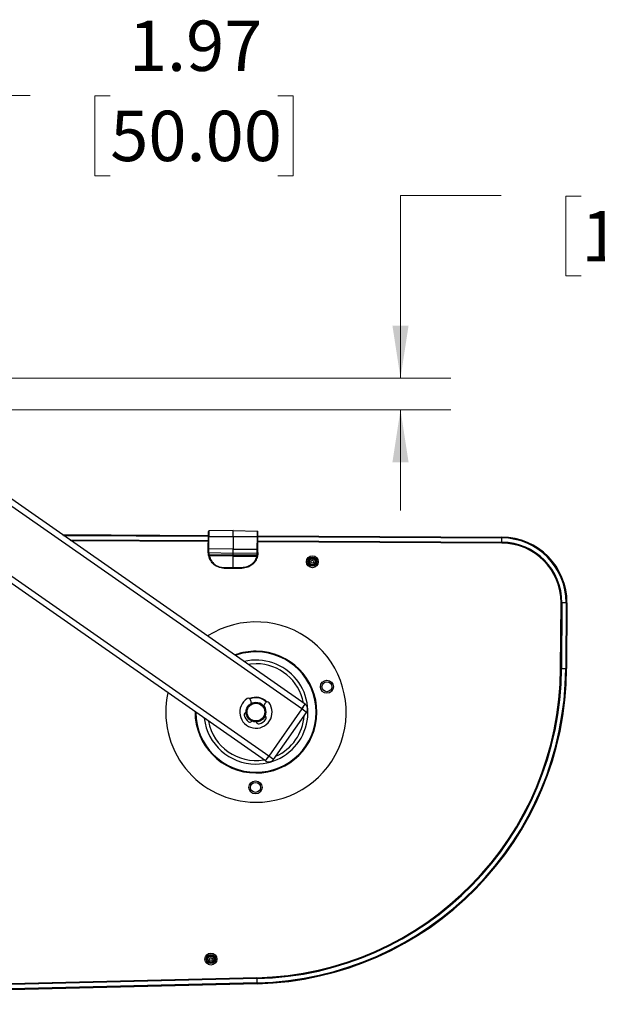
# Paper-space layout 'Sheet1' of a CAD drawing. Units: inches. Extents: x 0.1 to 16.8, y 0.1 to 10.9.
# Drawn here: x 12.8 to 14.2, y 3.4 to 5.9 of the extents above; entities that cross this region are included whole.
import ezdxf

# ---------------------------------------------------------------- set-up
doc = ezdxf.new("R2010")
doc.units = ezdxf.units.IN
doc.header["$MEASUREMENT"] = 0
doc.styles.add('SLDTEXTSTYLE0', font='TXT', dxfattribs={"width": 0.75})
doc.dimstyles.new('SLDDIMSTYLE1', dxfattribs={"dimtxt": 0.125, "dimasz": 0.13, "dimexe": 0, "dimexo": 0.0625, "dimgap": 0.03125, "dimtad": 0, "dimtih": 1, "dimtoh": 1, "dimlfac": 8, "dimrnd": 1e-09, "dimzin": 12, "dimdsep": 46, "dimtxsty": 'SLDTEXTSTYLE0', "dimsah": 1, "dimcen": 0.09, "dimadec": 0, "dimazin": 3, "dimtfac": 1, "dimtmove": 0, "dimatfit": 0, "dimfxl": 0, "dimfrac": 2, "dimtolj": 1, "dimtzin": 12, "dimarcsym": 0})

# ---------------------------------------------------------------- blocks, each defined once
blk = doc.blocks.new('_D_16')
at = {"color": 7, "linetype": 'Continuous', "lineweight": 0}
for p, q in [((12.8106, 5.706), (12.5606, 5.706)), ((12.5606, 5.706), (12.5606, 5.2502)), ((13.009, 5.7051), (12.9709, 5.7051)), ((12.9709, 5.7051), (12.9709, 5.5066)), ((13.4246, 5.7051), (13.4627, 5.7051)), ((13.4627, 5.7051), (13.4627, 5.5066)), ((12.9709, 5.5066), (13.009, 5.5066)), ((13.4627, 5.5066), (13.4246, 5.5066)), ((12.1559, 5.2502), (12.6856, 5.2502)), ((12.2238, 5.0042), (12.6856, 5.0042)), ((12.5606, 5.0042), (12.5606, 4.7542))]:
    blk.add_line(p, q, dxfattribs=at)
at = {"color": 7, "linetype": 'Continuous', "lineweight": 18}
for points in [[(12.5606, 5.2502), (12.5806, 5.3802), (12.5406, 5.3802)], [(12.5606, 5.0042), (12.5406, 4.8742), (12.5806, 4.8742)]]:
    blk.add_solid(points, dxfattribs=at)
at = {"color": 7, "linetype": 'Continuous', "lineweight": 18, "char_height": 0.125, "attachment_point": 1, "style": 'SLDTEXTSTYLE0'}
for s, insert in [('1.97', (13.0552, 5.8916)), ('50.00', (13.009, 5.6678))]:
    blk.add_mtext(s, dxfattribs=dict(at, insert=insert))
blk = doc.blocks.new('_D_17')
at = {"color": 7, "linetype": 'Continuous', "lineweight": 0}
for p, q in [((13.9793, 5.457), (13.7293, 5.457)), ((13.7293, 5.457), (13.7293, 5.0042)), ((14.1778, 5.4561), (14.1397, 5.4561)), ((14.1397, 5.4561), (14.1397, 5.2577)), ((14.5934, 5.4561), (14.6315, 5.4561)), ((14.6315, 5.4561), (14.6315, 5.2577)), ((14.1397, 5.2577), (14.1778, 5.2577)), ((14.6315, 5.2577), (14.5934, 5.2577)), ((12.2238, 5.0042), (13.8543, 5.0042)), ((12.2238, 4.9254), (13.8543, 4.9254)), ((13.7293, 4.9254), (13.7293, 4.6754))]:
    blk.add_line(p, q, dxfattribs=at)
at = {"color": 7, "linetype": 'Continuous', "lineweight": 18}
for points in [[(13.7293, 5.0042), (13.7493, 5.1342), (13.7093, 5.1342)], [(13.7293, 4.9254), (13.7093, 4.7954), (13.7493, 4.7954)]]:
    blk.add_solid(points, dxfattribs=at)
at = {"color": 7, "linetype": 'Continuous', "lineweight": 18, "char_height": 0.125, "attachment_point": 1, "style": 'SLDTEXTSTYLE0'}
for s, insert in [('.63', (14.2701, 5.6426)), ('16.00', (14.1778, 5.4188))]:
    blk.add_mtext(s, dxfattribs=dict(at, insert=insert))

psp = doc.layouts.new('Sheet1')

# ---------------------------------------------------------------- linework, layer by layer
at = {"color": 7, "linetype": 'Continuous', "lineweight": 25}
for p, q in [((13.4926, 4.1948), (12.1655, 5.1223)), ((13.4841, 4.1827), (12.2436, 5.0497)), ((13.4024, 4.0657), (12.2861, 4.8459)), ((13.3939, 4.0536), (12.2901, 4.8251)), ((13.3142, 4.626), (13.2541, 4.6248)), ((13.2541, 4.6248), (13.2541, 4.6112)), ((13.3141, 4.6108), (13.3142, 4.626)), ((13.3142, 4.626), (13.3743, 4.624)), ((13.3742, 4.6105), (13.3743, 4.624)), ((12.8903, 4.6158), (13.2526, 4.6137)), ((12.8908, 4.6154), (13.2526, 4.6133)), ((12.8918, 4.6147), (13.2526, 4.6126)), ((12.8932, 4.6137), (13.2526, 4.6116)), ((12.9086, 4.603), (13.2526, 4.6009)), ((12.91, 4.602), (13.2526, 4.6)), ((12.911, 4.6013), (13.2525, 4.5993)), ((13.2525, 4.5989), (12.9116, 4.6009)), ((13.2524, 4.5801), (13.2526, 4.6112)), ((13.2526, 4.6112), (13.2541, 4.6112)), ((13.2539, 4.5801), (13.2541, 4.6112)), ((13.2541, 4.6112), (13.3141, 4.6108)), ((13.3141, 4.6108), (13.3139, 4.5797)), ((13.3141, 4.6108), (13.3742, 4.6105)), ((13.374, 4.5794), (13.3742, 4.6105)), ((13.3756, 4.6105), (13.3742, 4.6105)), ((13.3755, 4.5794), (13.3756, 4.6105)), ((13.3756, 4.6109), (13.981, 4.6073)), ((13.3756, 4.6002), (13.9809, 4.5967)), ((13.3756, 4.5993), (13.9809, 4.5957)), ((13.3756, 4.5985), (13.9809, 4.595)), ((13.9809, 4.5946), (13.3756, 4.5982)), ((13.3757, 4.6129), (13.981, 4.6094)), ((13.3757, 4.6126), (13.981, 4.609)), ((13.3757, 4.6118), (13.981, 4.6083)), ((13.9809, 4.5967), (13.981, 4.6073)), ((13.9809, 4.5957), (13.9809, 4.5967)), ((13.9809, 4.595), (13.9809, 4.5957)), ((13.981, 4.609), (13.981, 4.6094)), ((13.981, 4.6083), (13.981, 4.609)), ((13.981, 4.6073), (13.981, 4.6083)), ((13.2524, 4.5801), (13.2539, 4.5801)), ((13.2524, 4.5721), (13.2524, 4.5718)), ((13.2526, 4.5675), (13.2524, 4.5718)), ((13.2538, 4.5711), (13.2539, 4.5801)), ((13.2538, 4.5711), (13.3139, 4.5697)), ((13.2538, 4.5711), (13.2538, 4.5708)), ((13.2538, 4.5708), (13.254, 4.5664)), ((13.3139, 4.5797), (13.2539, 4.5801)), ((13.3139, 4.5697), (13.3139, 4.5797)), ((13.3139, 4.5797), (13.374, 4.5794)), ((13.374, 4.5704), (13.374, 4.5794)), ((13.374, 4.5794), (13.3755, 4.5794)), ((13.3754, 4.5711), (13.3751, 4.5668)), ((13.3754, 4.5711), (13.3754, 4.5714)), ((13.9809, 4.5946), (13.9809, 4.595)), ((13.2523, 4.5655), (13.2529, 4.5655)), ((13.254, 4.5664), (13.3139, 4.5651)), ((13.3138, 4.5617), (13.2548, 4.563)), ((13.3137, 4.5336), (13.3138, 4.5617)), ((13.3138, 4.5617), (13.3729, 4.5623)), ((13.3139, 4.5697), (13.374, 4.5704)), ((13.3139, 4.5651), (13.3139, 4.5697)), ((13.3139, 4.5651), (13.3737, 4.5657)), ((13.3737, 4.5657), (13.374, 4.5701)), ((13.374, 4.5704), (13.374, 4.5701)), ((13.2915, 4.5337), (13.3137, 4.5336)), ((13.2915, 4.5322), (13.3137, 4.5321)), ((13.3359, 4.5334), (13.3137, 4.5336)), ((13.3137, 4.5321), (13.3358, 4.532)), ((14.1267, 4.2834), (14.1276, 4.4461)), ((14.128, 4.4461), (14.1271, 4.2834)), ((14.1276, 4.4461), (14.128, 4.4461)), ((14.1287, 4.4461), (14.1278, 4.2834)), ((14.128, 4.4461), (14.1287, 4.4461)), ((14.1287, 4.4461), (14.1297, 4.4461)), ((14.1297, 4.4461), (14.1287, 4.2833)), ((14.1404, 4.446), (14.1297, 4.4461)), ((14.1404, 4.446), (14.1394, 4.2833)), ((14.1404, 4.446), (14.1413, 4.446)), ((14.1413, 4.446), (14.1404, 4.2833)), ((14.142, 4.446), (14.1411, 4.2833)), ((14.142, 4.446), (14.1413, 4.446)), ((14.1424, 4.446), (14.1415, 4.2833)), ((14.142, 4.446), (14.1424, 4.446)), ((14.1267, 4.2834), (14.1271, 4.2834)), ((14.1271, 4.2834), (14.1278, 4.2834)), ((14.1278, 4.2834), (14.1287, 4.2833)), ((14.1287, 4.2833), (14.1394, 4.2833)), ((14.1394, 4.2833), (14.1404, 4.2833)), ((14.1404, 4.2833), (14.1411, 4.2833)), ((14.1411, 4.2833), (14.1415, 4.2833)), ((13.3571, 4.2048), (13.3585, 4.1962)), ((13.3898, 4.1902), (13.3942, 4.1977)), ((13.4841, 4.1827), (13.4024, 4.0657)), ((13.4841, 4.1827), (13.4926, 4.1948)), ((13.4962, 4.1742), (13.4841, 4.1827)), ((13.4145, 4.0573), (13.4962, 4.1742)), ((13.3599, 4.1517), (13.3607, 4.1526)), ((13.3716, 4.1505), (13.372, 4.1494)), ((13.3939, 4.0536), (13.4024, 4.0657)), ((13.4145, 4.0573), (13.4024, 4.0657)), ((11.2762, 3.4644), (13.3729, 3.5155)), ((13.3729, 3.5151), (11.2762, 3.464)), ((13.3729, 3.5144), (11.2762, 3.4633)), ((13.373, 3.5134), (11.2762, 3.4623)), ((13.3732, 3.5028), (11.2765, 3.4517)), ((13.3732, 3.5018), (11.2765, 3.4507)), ((13.3733, 3.5011), (11.2765, 3.45)), ((13.3733, 3.5007), (11.2765, 3.4496)), ((13.3729, 3.5155), (13.3729, 3.5151)), ((13.3729, 3.5151), (13.3729, 3.5144)), ((13.3729, 3.5144), (13.373, 3.5134)), ((13.373, 3.5134), (13.3732, 3.5028)), ((13.3732, 3.5028), (13.3732, 3.5018)), ((13.3732, 3.5018), (13.3733, 3.5011)), ((13.3733, 3.5011), (13.3733, 3.5007))]:
    psp.add_line(p, q, dxfattribs=at)
at = {"color": 7, "linetype": 'Continuous', "lineweight": 25, "flags": 128}
psp.add_lwpolyline([(13.3713, 4.2951), (13.3568, 4.2943), (13.3513, 4.2935)], dxfattribs=at)
at = {"color": 7, "linetype": 'Continuous', "lineweight": 25}
for centre, radius in [((13.5106, 4.5482), 0.0148), ((13.5106, 4.5482), 0.0111), ((13.5106, 4.5482), 0.00984), ((13.5106, 4.5482), 0.00968), ((13.5106, 4.5482), 0.00755), ((13.5106, 4.5482), 0.00738), ((13.5106, 4.5482), 0.00369), ((13.5467, 4.2379), 0.0162), ((13.5467, 4.2379), 0.0123), ((13.3706, 4.175), 0.0245), ((13.3706, 4.175), 0.022), ((13.3695, 3.988), 0.0162), ((13.3695, 3.988), 0.0123), ((13.2588, 3.5619), 0.0148), ((13.2588, 3.5619), 0.0111), ((13.2588, 3.5619), 0.00984), ((13.2588, 3.5619), 0.00968), ((13.2588, 3.5619), 0.00755), ((13.2588, 3.5619), 0.00738), ((13.2588, 3.5619), 0.00369)]:
    psp.add_circle(centre, radius, dxfattribs=at)
for centre, radius, start, end in [((13.2542, 4.6233), 0.00148, 91.1636, 179.6636), ((13.3742, 4.6226), 0.00148, 359.6636, 88.1636), ((13.98, 4.447), 0.1497, 359.6636, 89.6636), ((13.98, 4.447), 0.1487, 359.6636, 89.6636), ((13.98, 4.447), 0.1624, 359.6636, 89.6636), ((13.98, 4.447), 0.162, 359.6636, 89.6636), ((13.98, 4.447), 0.1613, 359.6636, 89.6636), ((13.98, 4.447), 0.1603, 359.6636, 89.6636), ((13.2536, 4.5724), 0.00129, 193.2219, 277.7534), ((13.3742, 4.5717), 0.00129, 261.5738, 346.1052), ((13.98, 4.447), 0.148, 359.6636, 89.6636), ((13.98, 4.447), 0.1476, 359.6636, 89.6636), ((13.3706, 4.175), 0.2239, 269.6636, 122.4292), ((13.3706, 4.175), 0.1512, 179.7777, 89.6636), ((13.3706, 4.175), 0.1494, 180.2592, 89.6636), ((13.3706, 4.175), 0.1512, 89.6636, 110.3205), ((13.3706, 4.175), 0.1494, 89.6636, 109.839), ((13.3706, 4.175), 0.1291, 269.6636, 103.2233), ((13.3706, 4.175), 0.1201, 10.8553, 89.6636), ((13.3541, 4.2879), 0.7726, 271.3968, 359.6636), ((13.3541, 4.2879), 0.7737, 271.3968, 359.6636), ((13.3541, 4.2879), 0.773, 271.3968, 359.6636), ((13.3541, 4.2879), 0.7747, 271.3968, 359.6636), ((13.3541, 4.2879), 0.7863, 271.3968, 359.6636), ((13.3541, 4.2879), 0.7853, 271.3968, 359.6636), ((13.3541, 4.2879), 0.787, 271.3968, 359.6636), ((13.3541, 4.2879), 0.7874, 271.3968, 359.6636), ((13.3706, 4.175), 0.2239, 167.6689, 269.6636), ((13.3706, 4.175), 0.0401, 123.1078, 35.1669), ((13.3517, 4.204), 0.00547, 9.1374, 123.1078), ((13.3706, 4.175), 0.0369, 43.1466, 115.1282), ((13.3706, 4.175), 0.0357, 43.9266, 114.3481), ((13.3989, 4.1949), 0.00547, 35.1669, 149.1374), ((13.4841, 4.1827), 0.0148, 325.0491, 55.0491), ((13.3706, 4.175), 0.1291, 186.8748, 269.6636), ((13.3468, 4.1688), 0.00547, 96.7681, 194.5017), ((13.3706, 4.175), 0.0301, 194.5017, 232.9547), ((13.3706, 4.175), 0.0301, 285.32, 323.773), ((13.3905, 4.1604), 0.00547, 323.773, 61.5066), ((13.3706, 4.175), 0.1201, 294.4088, 355.6894), ((13.3706, 4.175), 0.1201, 190.8553, 279.2428), ((13.3558, 4.1553), 0.00547, 232.9547, 319.1374), ((13.3771, 4.1512), 0.00547, 199.1374, 285.32), ((13.4024, 4.0657), 0.0148, 235.0491, 325.0491)]:
    psp.add_arc(centre, radius, start, end, dxfattribs=at)
for points, knots in [([(13.2526, 4.6112), (13.2526, 4.6127), (13.2526, 4.6151), (13.2527, 4.6179), (13.2527, 4.6198), (13.2527, 4.6214), (13.2527, 4.6229), (13.2527, 4.6231), (13.2527, 4.6233)], [0, 0, 0, 0, 0.239443, 0.369652, 0.5, 0.630209, 0.760557, 1, 1, 1, 1]), ([(13.3756, 4.6105), (13.3757, 4.612), (13.3757, 4.6143), (13.3757, 4.6172), (13.3757, 4.6191), (13.3757, 4.6206), (13.3757, 4.6222), (13.3757, 4.6224), (13.3757, 4.6226)], [0, 0, 0, 0, 0.239443, 0.369652, 0.5, 0.630209, 0.760557, 1, 1, 1, 1]), ([(13.2526, 4.5675), (13.2526, 4.5673), (13.2527, 4.567), (13.2531, 4.5666), (13.2536, 4.5664), (13.2539, 4.5664), (13.254, 4.5664)], [0, 0, 0, 0, 0.279668, 0.559356, 0.779678, 1, 1, 1, 1]), ([(13.2534, 4.5626), (13.2533, 4.5631), (13.2531, 4.564), (13.2529, 4.5654), (13.2527, 4.5666), (13.2526, 4.5672), (13.2526, 4.5675)], [0, 0, 0, 0, 0.250881, 0.49772, 0.748579, 1, 1, 1, 1]), ([(13.2534, 4.5626), (13.2534, 4.5626), (13.2535, 4.5626), (13.2539, 4.5627), (13.2543, 4.5628), (13.2547, 4.5629), (13.2548, 4.563)], [0, 0, 0, 0, 0.2796194, 0.5592693, 0.7796341, 1, 1, 1, 1]), ([(13.2915, 4.5322), (13.2864, 4.5328), (13.2777, 4.5338), (13.2662, 4.5409), (13.2576, 4.5502), (13.2548, 4.5586), (13.2534, 4.5626)], [0, 0, 0, 0, 0.28999, 0.499914, 0.758867, 1, 1, 1, 1]), ([(13.2548, 4.563), (13.2547, 4.5633), (13.2545, 4.5639), (13.2543, 4.5649), (13.2541, 4.5658), (13.2541, 4.5662), (13.254, 4.5664)], [0, 0, 0, 0, 0.2482165, 0.4972882, 0.7477371, 1, 1, 1, 1]), ([(13.2548, 4.563), (13.2562, 4.5589), (13.2589, 4.5509), (13.2677, 4.5415), (13.2788, 4.535), (13.2873, 4.5341), (13.2915, 4.5337)], [0, 0, 0, 0, 0.249997, 0.499997, 0.749998, 1, 1, 1, 1]), ([(13.3139, 4.5651), (13.3139, 4.5649), (13.3139, 4.5644), (13.3139, 4.5634), (13.3138, 4.5624), (13.3138, 4.5618), (13.3138, 4.5617)], [0, 0, 0, 0, 0.250516, 0.584405, 0.918312, 1, 1, 1, 1]), ([(13.3743, 4.5619), (13.3729, 4.5579), (13.37, 4.5496), (13.3613, 4.5403), (13.3497, 4.5334), (13.3409, 4.5325), (13.3358, 4.532)], [0, 0, 0, 0, 0.241132, 0.500086, 0.710007, 1, 1, 1, 1]), ([(13.3729, 4.5623), (13.3715, 4.5583), (13.3687, 4.5503), (13.3597, 4.5409), (13.3485, 4.5346), (13.3401, 4.5338), (13.3359, 4.5334)], [0, 0, 0, 0, 0.2499974, 0.4999966, 0.7499976, 1, 1, 1, 1]), ([(13.3729, 4.5623), (13.373, 4.5626), (13.3732, 4.5633), (13.3734, 4.5642), (13.3736, 4.5651), (13.3737, 4.5655), (13.3737, 4.5657)], [0, 0, 0, 0, 0.248216, 0.497288, 0.747737, 1, 1, 1, 1]), ([(13.3743, 4.5619), (13.3742, 4.5619), (13.3742, 4.5619), (13.3738, 4.562), (13.3734, 4.5621), (13.373, 4.5622), (13.3729, 4.5623)], [0, 0, 0, 0, 0.279619, 0.559269, 0.779634, 1, 1, 1, 1]), ([(13.3737, 4.5657), (13.3739, 4.5657), (13.3743, 4.5657), (13.3748, 4.566), (13.3751, 4.5664), (13.3751, 4.5666), (13.3751, 4.5668)], [0, 0, 0, 0, 0.279668, 0.559356, 0.779678, 1, 1, 1, 1]), ([(13.3751, 4.5668), (13.3751, 4.5665), (13.375, 4.5659), (13.3749, 4.5647), (13.3746, 4.5633), (13.3744, 4.5624), (13.3743, 4.5619)], [0, 0, 0, 0, 0.25142, 0.502279, 0.749098, 1, 1, 1, 1]), ([(13.3137, 4.5321), (13.3137, 4.5321), (13.3137, 4.5321), (13.3137, 4.5322), (13.3137, 4.5324), (13.3137, 4.5327), (13.3137, 4.5331), (13.3137, 4.5334), (13.3137, 4.5336)], [0, 0, 0, 0, 0.155039, 0.301563, 0.439564, 0.569039, 0.801414, 1, 1, 1, 1]), ([(13.4926, 4.1948), (13.4926, 4.1948), (13.4926, 4.1948), (13.4926, 4.1948), (13.4926, 4.1948), (13.4926, 4.1948), (13.4926, 4.1948), (13.4926, 4.1948), (13.4925, 4.1947), (13.4921, 4.1941), (13.4909, 4.1924), (13.4889, 4.1896), (13.4865, 4.1861), (13.4848, 4.1837), (13.4841, 4.1827)], [0, 0, 0, 0, 0.000021, 0.000064, 0.000234, 0.000916, 0.003642, 0.014546, 0.058188, 0.234335, 0.410482, 0.625011, 0.839539, 1, 1, 1, 1]), ([(13.4024, 4.0657), (13.4014, 4.0644), (13.3995, 4.0616), (13.397, 4.058), (13.395, 4.0553), (13.3941, 4.0539), (13.3939, 4.0536), (13.3939, 4.0536), (13.3939, 4.0536)], [0, 0, 0, 0, 0.214694, 0.429388, 0.644081, 0.858775, 0.999979, 1, 1, 1, 1])]:
    psp.add_open_spline(points, degree=3, knots=knots, dxfattribs=at)
for points in [[(13.2524, 4.5721), (13.2524, 4.5733), (13.2524, 4.5757), (13.2524, 4.5786), (13.2524, 4.5801)], [(13.2538, 4.5708), (13.2536, 4.5708), (13.2532, 4.5709), (13.2528, 4.5711), (13.2524, 4.5714), (13.2524, 4.5717), (13.2524, 4.5718)], [(13.374, 4.5701), (13.3742, 4.5701), (13.3745, 4.5702), (13.375, 4.5704), (13.3753, 4.5707), (13.3754, 4.571), (13.3754, 4.5711)], [(13.3754, 4.5714), (13.3754, 4.5725), (13.3754, 4.5749), (13.3755, 4.5779), (13.3755, 4.5794)], [(13.2524, 4.5704), (13.2524, 4.5702), (13.2524, 4.5697), (13.2524, 4.5689), (13.2524, 4.5681), (13.2524, 4.5677), (13.2524, 4.5674)], [(13.2915, 4.5337), (13.2915, 4.5335), (13.2915, 4.5331), (13.2915, 4.5326), (13.2915, 4.5323), (13.2915, 4.5322), (13.2915, 4.5322)], [(13.3358, 4.532), (13.3358, 4.532), (13.3358, 4.532), (13.3358, 4.5324), (13.3359, 4.5329), (13.3359, 4.5332), (13.3359, 4.5334)]]:
    psp.add_open_spline(points, degree=3, dxfattribs=at)

# ---------------------------------------------------------------- dimensions: what is measured, and where the dimension line sits
at = {"color": 7, "linetype": 'Continuous', "lineweight": 18}
for base, p1, picture, middle in [((12.5606, 5.0042), (12.1059, 5.2502), '_D_16', (12.5606, 5.706)), ((13.7293, 5.0042), (12.1738, 4.9254), '_D_17', (13.7293, 5.457))]:
    dim = psp.add_linear_dim(base=base, p1=p1, p2=(12.1738, 5.0042), angle=90, dimstyle='SLDDIMSTYLE1', dxfattribs=at)
    dim.commit()
    dim.dimension.update_dxf_attribs({"geometry": picture, "text_midpoint": middle, "dimtype": 160})

doc.saveas('drawing.dxf')
